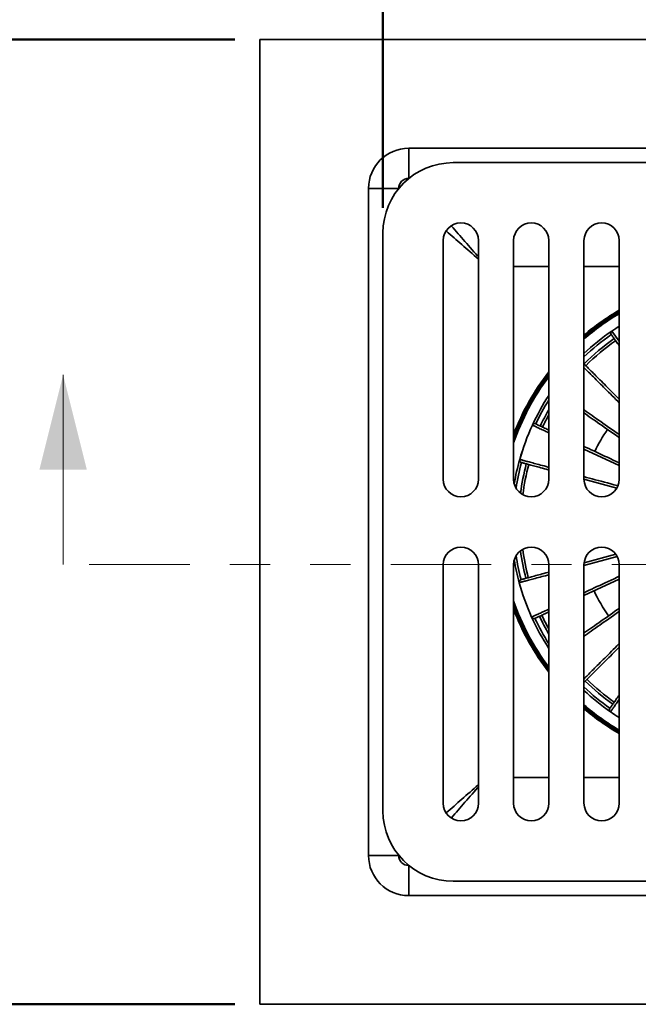
# Model space of a CAD drawing. Units: inches. Extents: x 0.2 to 8.4, y 0.1 to 10.9.
# Drawn here: x 2.2 to 3.8, y 6.3 to 8.8 of the extents above; entities that cross this region are included whole.
import ezdxf

# ---------------------------------------------------------------- set-up
doc = ezdxf.new("R2010")
doc.units = ezdxf.units.IN
doc.header["$MEASUREMENT"] = 0
doc.linetypes.add('PHANTOM', pattern=[0.5, 0.25, -0.05, 0.05, -0.05, 0.05, -0.05])
doc.layers.add('WALL', color=7, linetype='Continuous', lineweight=50)
doc.styles.add('SLDTEXTSTYLE0', font='TXT', dxfattribs={"width": 0.605})
doc.dimstyles.new('SLDDIMSTYLE0', dxfattribs={"dimtxt": 0.101115, "dimasz": 0.1, "dimexe": 0, "dimexo": 0.0625, "dimgap": 0.025279, "dimtad": 0, "dimtih": 1, "dimtoh": 1, "dimdec": 6, "dimlfac": 5, "dimrnd": 1e-09, "dimzin": 12, "dimdsep": 46, "dimlunit": 5, "dimtxsty": 'SLDTEXTSTYLE0', "dimsah": 1, "dimcen": 0.09, "dimadec": 0, "dimazin": 3, "dimtfac": 1, "dimtdec": 3, "dimtofl": 0, "dimtmove": 0, "dimatfit": 3, "dimfxl": 0, "dimfrac": 2, "dimtolj": 1, "dimtzin": 12, "dimarcsym": 0})
doc.dimstyles.new('SLDDIMSTYLE1', dxfattribs={"dimtxt": 0.101115, "dimasz": 0.1, "dimexe": 0, "dimexo": 0.0625, "dimgap": 0.025279, "dimtad": 0, "dimtih": 1, "dimtoh": 1, "dimdec": 0, "dimlfac": 5, "dimrnd": 1e-09, "dimzin": 12, "dimdsep": 46, "dimlunit": 5, "dimtxsty": 'SLDTEXTSTYLE0', "dimsah": 1, "dimcen": 0.09, "dimadec": 0, "dimazin": 3, "dimtfac": 1, "dimtdec": 3, "dimtofl": 0, "dimtmove": 0, "dimatfit": 3, "dimfxl": 0, "dimfrac": 2, "dimtolj": 1, "dimtzin": 12, "dimarcsym": 0})

# ---------------------------------------------------------------- blocks, each defined once
blk = doc.blocks.new('_D')
at = {"layer": 'WALL'}
for p, q in [((3.1215, 8.2992), (3.1215, 9.2805)), ((4.909, 8.2992), (4.909, 9.2805)), ((3.1215, 9.1555), (3.6217, 9.1555)), ((3.7606, 9.1555), (3.7259, 9.1555)), ((3.7259, 9.1555), (3.7259, 9.0002)), ((3.9921, 9.1555), (4.0268, 9.1555)), ((4.0268, 9.1555), (4.0268, 9.0002)), ((4.909, 9.1555), (4.4087, 9.1555)), ((3.7259, 9.0002), (3.7606, 9.0002)), ((4.0268, 9.0002), (3.9921, 9.0002))]:
    blk.add_line(p, q, dxfattribs=at)
for points in [[(3.1215, 9.1555), (3.2215, 9.1405), (3.2215, 9.1705)], [(4.909, 9.1555), (4.809, 9.1705), (4.809, 9.1405)]]:
    blk.add_solid(points, dxfattribs=at)
at = {"layer": 'WALL', "char_height": 0.10417, "attachment_point": 1, "style": 'SLDTEXTSTYLE0'}
for s, insert in [('8 15/16', (3.6448, 9.3129)), ('SQ.', (4.1469, 9.3129)), ('227', (3.7606, 9.1345))]:
    blk.add_mtext(s, dxfattribs=dict(at, insert=insert))
blk = doc.blocks.new('_D_1')
at = {"layer": 'WALL'}
for p, q in [((2.7527, 8.718), (1.7593, 8.718)), ((1.8843, 8.718), (1.8843, 7.6964)), ((1.6489, 7.518), (1.6142, 7.518)), ((1.6142, 7.518), (1.6142, 7.3627)), ((1.8804, 7.518), (1.9151, 7.518)), ((1.9151, 7.518), (1.9151, 7.3627)), ((1.6142, 7.3627), (1.6489, 7.3627)), ((1.9151, 7.3627), (1.8804, 7.3627)), ((1.8843, 6.318), (1.8843, 7.3396)), ((2.7527, 6.318), (1.7593, 6.318))]:
    blk.add_line(p, q, dxfattribs=at)
for points in [[(1.8843, 8.718), (1.8693, 8.618), (1.8993, 8.618)], [(1.8843, 6.318), (1.8993, 6.418), (1.8693, 6.418)]]:
    blk.add_solid(points, dxfattribs=at)
at = {"layer": 'WALL', "char_height": 0.10417, "attachment_point": 1, "style": 'SLDTEXTSTYLE0'}
for s, insert in [('12', (1.6875, 7.6754)), ('SQ.', (1.9498, 7.6754)), ('305', (1.6489, 7.497))]:
    blk.add_mtext(s, dxfattribs=dict(at, insert=insert))

msp = doc.modelspace()

# ---------------------------------------------------------------- linework, layer by layer
at = {"color": 7, "linetype": 'Continuous', "lineweight": 35}
for p, q in [((5.21521224, 8.71799799), (2.81521221, 8.71799799)), ((2.81521221, 8.71799799), (2.81521221, 6.31799796)), ((3.18551839, 8.37268617), (3.18551839, 8.44766922)), ((3.18551839, 8.44766922), (4.84490606, 8.44766922)), ((4.73396223, 8.41174798), (3.29646222, 8.41174798)), ((3.08554098, 8.34769182), (3.16052403, 8.34769182)), ((3.08554098, 6.68830414), (3.08554098, 8.34769182)), ((3.12146222, 8.23674798), (3.12146222, 6.79924798)), ((3.27146224, 8.21799798), (3.27146224, 7.62424798)), ((3.35896221, 7.62424798), (3.35896221, 8.21799798)), ((3.44646224, 8.21799798), (3.44646224, 7.62424798)), ((3.53396221, 7.62424798), (3.53396221, 8.21799798)), ((3.62146221, 8.21799798), (3.62146221, 7.62424798)), ((3.70896221, 7.62424798), (3.70896221, 8.21799798)), ((3.46163972, 7.67340872), (3.46161461, 7.67341576)), ((3.70299497, 7.60219063), (3.62146274, 7.62403713)), ((3.62172553, 7.41654076), (3.70047641, 7.43764199)), ((3.27146224, 7.41174798), (3.27146224, 6.81799798)), ((3.35896221, 6.81799798), (3.35896221, 7.41174798)), ((3.44646224, 7.41174798), (3.44646224, 6.81799798)), ((3.53396221, 6.81799798), (3.53396221, 7.41174798)), ((3.62146221, 7.41174798), (3.62146221, 6.81799798)), ((3.70896221, 6.81799798), (3.70896221, 7.41174798)), ((3.70896221, 7.37576069), (3.62146221, 7.33495877)), ((3.08554098, 6.68830414), (3.16052403, 6.68830414)), ((3.18551839, 6.58832673), (3.18551839, 6.66330979)), ((3.29646222, 6.62424798), (4.73396223, 6.62424798)), ((4.84490606, 6.58832673), (3.18551839, 6.58832673)), ((2.81521221, 6.31799796), (5.21521224, 6.31799796))]:
    msp.add_line(p, q, dxfattribs=at)
at = {"color": 8, "linetype": 'Continuous', "lineweight": 35}
for p, q in [((3.18625423, 8.37268617), (3.18551839, 8.37268617)), ((3.18584838, 8.37235617), (3.18551839, 8.37268617)), ((3.16052403, 8.34769182), (3.16052403, 8.34695597)), ((3.16052403, 8.34769182), (3.16085403, 8.34736182)), ((3.44646224, 8.15345806), (3.53396221, 8.15345806)), ((3.62146221, 8.15345806), (3.70896221, 8.15345806)), ((3.69104717, 7.99287907), (3.70896221, 7.96729371)), ((3.70896221, 7.65811836), (3.62146221, 7.69892028)), ((3.70395296, 7.43207577), (3.62146221, 7.40997244)), ((3.53396221, 6.8825379), (3.44646224, 6.8825379)), ((3.70896221, 6.8825379), (3.62146221, 6.8825379)), ((3.16052403, 6.68903999), (3.16052403, 6.68830414)), ((3.16085403, 6.68863414), (3.16052403, 6.68830414)), ((3.18551839, 6.66330979), (3.18584838, 6.66363978)), ((3.18551839, 6.66330979), (3.18625423, 6.66330979))]:
    msp.add_line(p, q, dxfattribs=at)
at = {"color": 7, "linetype": 'Continuous', "lineweight": 18}
msp.add_line((2.32594977, 7.41174798), (2.32594977, 7.88418892), dxfattribs=at)
at = {"color": 7, "linetype": 'PHANTOM', "lineweight": 18}
msp.add_line((5.64078102, 7.41174798), (2.32594977, 7.41174798), dxfattribs=at)
at = {"color": 8, "linetype": 'Continuous', "lineweight": 35, "flags": 128}
for points in [[(3.35896221, 8.17721796), (3.35683792, 8.17964573), (3.35228989, 8.18484348), (3.34776076, 8.19001958), (3.34325375, 8.19517051), (3.3387719, 8.20029264), (3.33431827, 8.2053825), (3.32989603, 8.21043652), (3.32550811, 8.21545123), (3.32115767, 8.22042317), (3.3168476, 8.22534894), (3.31258094, 8.23022514), (3.30836062, 8.23504843), (3.30418947, 8.23981539), (3.30007053, 8.24452281), (3.29600651, 8.24916739), (3.29200021, 8.25374598), (3.29125063, 8.25460268)], [(3.35896221, 8.17164921), (3.35878029, 8.17180843), (3.35356447, 8.17637229), (3.34836672, 8.18092031), (3.34319062, 8.18544944), (3.33803969, 8.18995646), (3.33291756, 8.1944383), (3.3278277, 8.19889193), (3.32277368, 8.20331417), (3.31775897, 8.2077021), (3.31278703, 8.21205253), (3.30786126, 8.2163626), (3.30298506, 8.22062926), (3.29816178, 8.22484958), (3.29339481, 8.22902073), (3.2886874, 8.23313967), (3.28404281, 8.2372037), (3.27946422, 8.24121), (3.27860752, 8.24195957)], [(3.70896221, 8.00462511), (3.70051284, 7.99920411), (3.69104717, 7.99287907)], [(3.70896221, 7.81457459), (3.70552321, 7.81801359), (3.70077194, 7.82276486), (3.69611735, 7.82741945), (3.69156097, 7.83197583), (3.68710417, 7.83643265), (3.68274834, 7.84078846), (3.67849488, 7.84504192), (3.67434508, 7.84919172), (3.67030027, 7.85323656), (3.66636167, 7.85717513), (3.66253054, 7.86100625), (3.6588081, 7.8647287), (3.65519548, 7.86834135), (3.65169379, 7.87184301), (3.64830416, 7.87523264), (3.64502763, 7.87850916), (3.64186524, 7.88167155), (3.63881799, 7.88471881), (3.6358868, 7.88765003), (3.63307256, 7.89046424), (3.63037621, 7.89316058), (3.62779858, 7.89573822), (3.62534047, 7.89819633), (3.62300263, 7.90053419), (3.62146221, 7.90207459)], [(3.62146221, 7.79667686), (3.62232941, 7.79606963), (3.62699702, 7.79280135), (3.63178578, 7.78944824), (3.63669422, 7.78601129), (3.64172081, 7.78249165), (3.64686397, 7.77889035), (3.65212214, 7.77520856), (3.65749363, 7.7714474), (3.66297682, 7.76760803), (3.66856997, 7.76369165), (3.67427137, 7.75969949), (3.68007921, 7.75563279), (3.68599172, 7.75149281), (3.69200706, 7.74728084), (3.69812332, 7.74299818), (3.70433863, 7.73864617), (3.70896221, 7.73540869)], [(3.53396221, 7.7397222), (3.53042339, 7.74137238), (3.52698069, 7.74297773), (3.5236895, 7.74451244), (3.52055087, 7.74597602), (3.51756571, 7.747368), (3.51473502, 7.74868799), (3.51205967, 7.74993554), (3.50954044, 7.75111026), (3.50717814, 7.75221182), (3.50497353, 7.75323985), (3.50292726, 7.75419404), (3.50103997, 7.75507409), (3.49931232, 7.75587972), (3.4977447, 7.7566107), (3.49633778, 7.75726677), (3.49509183, 7.75784776), (3.49400733, 7.75835347), (3.49308463, 7.75878374)], [(3.46163972, 7.67340872), (3.46262554, 7.67314456), (3.46378455, 7.67283399), (3.46511638, 7.67247714), (3.46662064, 7.67207408), (3.46829678, 7.67162496), (3.47014429, 7.67112991), (3.4721627, 7.67058908), (3.47435129, 7.67000266), (3.47670937, 7.66937081), (3.47923623, 7.66869373), (3.48193111, 7.66797164), (3.48479313, 7.66720477), (3.48782135, 7.66639336), (3.49101489, 7.66553765), (3.49437276, 7.66463792), (3.49789389, 7.66369443), (3.50157718, 7.6627075), (3.50542144, 7.66167742), (3.50942557, 7.66060453), (3.51358822, 7.65948915), (3.51790809, 7.65833164), (3.52238389, 7.65713235), (3.52701422, 7.65589167), (3.53179761, 7.65460996), (3.53396221, 7.65402995)], [(3.62146221, 7.63058439), (3.62778813, 7.62888938), (3.63490787, 7.62698164), (3.64214699, 7.62504193), (3.64950317, 7.62307084), (3.6569742, 7.621069), (3.66455766, 7.61903701), (3.6722512, 7.61697552), (3.68005246, 7.61488519), (3.68795896, 7.61276665), (3.69596825, 7.61062057), (3.7040778, 7.60844762), (3.70582499, 7.60797945)], [(3.53396221, 7.3865269), (3.53036361, 7.38556265), (3.52559882, 7.38428591), (3.52098647, 7.38305004), (3.51652803, 7.38185541), (3.51222482, 7.38070238), (3.50807831, 7.37959131), (3.50408966, 7.37852255), (3.50026013, 7.37749644), (3.49659098, 7.3765133), (3.49308328, 7.37557341), (3.4897382, 7.3746771), (3.48655669, 7.37382461), (3.48353979, 7.37301624), (3.48068839, 7.37225221), (3.47800348, 7.37153279), (3.47548577, 7.37085818), (3.47313614, 7.37022859), (3.47095529, 7.36964423), (3.46894387, 7.36910527), (3.46710252, 7.36861189), (3.46543183, 7.36816422), (3.46393233, 7.36776243), (3.46260442, 7.36740662), (3.46144858, 7.36709693), (3.46046517, 7.36683341)], [(3.62146221, 7.34193658), (3.62158837, 7.34199541), (3.62780022, 7.34489204), (3.63413219, 7.34784468), (3.64058231, 7.35085242), (3.64714853, 7.35391431), (3.65382885, 7.35702939), (3.66062114, 7.36019669), (3.66752331, 7.36341522), (3.67453319, 7.36668399), (3.68164859, 7.37000195), (3.68886729, 7.37336809), (3.69618705, 7.37678135), (3.70360554, 7.38024064), (3.70896221, 7.38273851)], [(3.49125495, 7.28121995), (3.49217994, 7.28165128), (3.49326743, 7.28215837), (3.49451708, 7.28274109), (3.49592846, 7.28339923), (3.49750118, 7.28413258), (3.4992347, 7.28494094), (3.5011285, 7.28582404), (3.50318198, 7.2867816), (3.50539451, 7.28781333), (3.50776544, 7.28891891), (3.51029395, 7.29009798), (3.51297932, 7.29135017), (3.51582069, 7.29267511), (3.51881712, 7.29407238), (3.52196771, 7.29554153), (3.52527152, 7.29708212), (3.52872744, 7.29869366), (3.53233446, 7.30037563), (3.53396221, 7.30113466)], [(3.70896221, 7.29520916), (3.70749518, 7.29418192), (3.70125676, 7.28981374), (3.69511765, 7.28551509), (3.68907975, 7.28128731), (3.68314495, 7.27713172), (3.67731514, 7.27304963), (3.67159209, 7.26904231), (3.66597761, 7.26511102), (3.66047345, 7.26125696), (3.65508134, 7.25748136), (3.64980296, 7.2537854), (3.64463994, 7.2501702), (3.6395939, 7.24663695), (3.63466646, 7.24318672), (3.6298591, 7.23982055), (3.62517336, 7.23653957), (3.62146221, 7.23394101)], [(3.62146221, 7.1276911), (3.62173078, 7.12795964), (3.62381812, 7.13004701), (3.62602666, 7.13225552), (3.62835567, 7.13458456), (3.63080448, 7.13703334), (3.63337229, 7.13960115), (3.63605828, 7.14228717), (3.63886166, 7.14509055), (3.64178156, 7.14801045), (3.64481705, 7.15104591), (3.64796718, 7.15419607), (3.65123101, 7.15745987), (3.65460747, 7.16083636), (3.65809554, 7.16432443), (3.66169414, 7.16792303), (3.66540216, 7.17163102), (3.66921841, 7.17544727), (3.67314173, 7.17937059), (3.67717088, 7.18339974), (3.68130463, 7.18753349), (3.68554166, 7.19177055), (3.68988072, 7.19610958), (3.69432038, 7.20054924), (3.69885931, 7.2050882), (3.70349609, 7.20972496), (3.70822927, 7.21445816), (3.70896221, 7.2151911)], [(3.70896221, 7.07638297), (3.7088699, 7.07625112), (3.70678699, 7.07327643), (3.70480065, 7.07043961), (3.70291143, 7.06774153), (3.70111998, 7.06518305), (3.69942679, 7.06276495), (3.69783245, 7.06048801), (3.69633744, 7.05835289), (3.69494218, 7.05636027), (3.69364716, 7.05451079), (3.69245275, 7.05280502), (3.69135936, 7.05124348), (3.69036729, 7.04982664), (3.68947686, 7.04855496), (3.68868833, 7.04742887), (3.688002, 7.04644865), (3.68741804, 7.04561465)], [(3.35896221, 6.86434675), (3.35878029, 6.86418753), (3.35356447, 6.85962367), (3.34836672, 6.85507565), (3.34319062, 6.85054652), (3.33803969, 6.8460395), (3.33291756, 6.84155765), (3.3278277, 6.83710403), (3.32277368, 6.83268178), (3.31775897, 6.82829386), (3.31278703, 6.82394343), (3.30786126, 6.81963335), (3.30298506, 6.81536669), (3.29816178, 6.81114638), (3.29339481, 6.80697523), (3.2886874, 6.80285629), (3.28404281, 6.79879226), (3.27946422, 6.79478596), (3.27860752, 6.79403638)], [(3.29125063, 6.78139328), (3.29200021, 6.78224998), (3.29600651, 6.78682856), (3.30007053, 6.79147315), (3.30418947, 6.79618057), (3.30836062, 6.80094753), (3.31258094, 6.80577081), (3.3168476, 6.81064701), (3.32115767, 6.81557279), (3.32550811, 6.82054473), (3.32989603, 6.82555944), (3.33431827, 6.83061346), (3.3387719, 6.83570332), (3.34325375, 6.84082544), (3.34776076, 6.84597638), (3.35228989, 6.85115248), (3.35683792, 6.85635022), (3.35896221, 6.858778)]]:
    msp.add_lwpolyline(points, dxfattribs=at)
at = {"color": 7, "linetype": 'Continuous', "lineweight": 35, "flags": 128}
for points in [[(3.69103248, 7.9929006), (3.70049859, 7.9992259), (3.70896221, 8.00465591)], [(3.70896221, 7.95626809), (3.70708334, 7.95895141), (3.70516112, 7.96169663), (3.70333869, 7.96429928), (3.7016167, 7.96675856), (3.69999567, 7.96907364), (3.6984761, 7.97124381), (3.69705853, 7.97326832), (3.69574335, 7.97514657), (3.69453105, 7.97687795), (3.69342197, 7.97846187), (3.69241649, 7.97989784), (3.69151492, 7.98118541), (3.69071756, 7.98232415), (3.69002468, 7.98331369), (3.68943647, 7.98415376)], [(3.62146221, 7.91101813), (3.62210528, 7.91037509), (3.62385288, 7.90862746), (3.6257262, 7.90675417), (3.62772463, 7.90475574), (3.62984752, 7.90263285), (3.63209416, 7.90038618), (3.63446388, 7.89801646), (3.63695593, 7.89552444), (3.63956944, 7.8929109), (3.64230363, 7.89017674), (3.64515758, 7.88732279), (3.64813039, 7.88434998), (3.65122109, 7.88125925), (3.65442871, 7.87805163), (3.65775223, 7.87472814), (3.66119052, 7.87128981), (3.66474255, 7.86773779), (3.66840712, 7.86407322), (3.67218309, 7.86029727), (3.67606922, 7.85641112), (3.68006425, 7.85241609), (3.68416694, 7.8483134), (3.68837596, 7.84410438), (3.69268994, 7.83979043), (3.69710749, 7.83537288), (3.70162717, 7.83085317), (3.70624759, 7.82623278), (3.70896221, 7.82351813)], [(3.70896221, 7.72774668), (3.70830368, 7.72820779), (3.7019946, 7.73262548), (3.69578527, 7.7369733), (3.68967767, 7.74124987), (3.68367382, 7.74545382), (3.67777561, 7.74958379), (3.67198492, 7.75363846), (3.66630365, 7.75761654), (3.66073358, 7.76151676), (3.65527649, 7.76533784), (3.64993419, 7.76907856), (3.64470834, 7.77273773), (3.63960062, 7.77631418), (3.63461269, 7.77980678), (3.62974617, 7.78321436), (3.62500256, 7.78653588), (3.62146221, 7.78901484)], [(3.49308463, 7.75878374), (3.49307906, 7.7587863), (3.49307425, 7.75878851), (3.4930702, 7.75879039), (3.49306685, 7.75879193), (3.49306427, 7.75879312), (3.49306239, 7.75879397), (3.49306134, 7.75879448), (3.49306093, 7.75879466)], [(3.50137789, 7.76184172), (3.50230616, 7.76140886), (3.50339946, 7.76089904), (3.50465749, 7.7603124), (3.50607979, 7.75964917), (3.50766594, 7.75890954), (3.50941548, 7.75809373), (3.5113277, 7.75720204), (3.51340213, 7.75623472), (3.51563806, 7.7551921), (3.51803469, 7.75407451), (3.52059141, 7.75288231), (3.52330726, 7.75161588), (3.52618146, 7.75027562), (3.52921302, 7.74886198), (3.53240099, 7.7473754), (3.53396221, 7.74664739)], [(3.62146221, 7.70584546), (3.62707945, 7.70322611), (3.63324216, 7.70035239), (3.63952793, 7.69742129), (3.64593473, 7.69443375), (3.6524605, 7.69139074), (3.65910316, 7.68829322), (3.66586054, 7.68514219), (3.67273054, 7.68193866), (3.67971091, 7.67868365), (3.68679943, 7.67537822), (3.69399382, 7.67202344), (3.70129175, 7.66862034), (3.70869094, 7.66517006), (3.70896221, 7.66504355)], [(3.53396221, 7.64748282), (3.53224165, 7.64794383), (3.52754486, 7.64920235), (3.52300487, 7.65041883), (3.51862317, 7.6515929), (3.51440115, 7.65272419), (3.51034023, 7.65381231), (3.50644164, 7.65485693), (3.50270673, 7.65585771), (3.49913655, 7.65681432), (3.4957324, 7.65772646), (3.49249533, 7.65859385), (3.48942628, 7.65941619), (3.48652636, 7.66019322), (3.48379651, 7.66092468), (3.4812375, 7.66161037), (3.47885021, 7.66225003), (3.47663545, 7.66284348), (3.47459381, 7.66339053), (3.47272612, 7.66389099), (3.47103285, 7.6643447), (3.46951457, 7.66475152), (3.46817177, 7.66511132), (3.4670049, 7.66542398), (3.46601438, 7.6656894)], [(3.62252524, 7.62375243), (3.62239136, 7.62325401), (3.62163328, 7.62038294)], [(3.4648525, 7.37450676), (3.46584185, 7.37477186), (3.46700713, 7.37508408), (3.46834788, 7.37544335), (3.46986375, 7.37584952), (3.47155427, 7.37630248), (3.47341885, 7.3768021), (3.47545691, 7.37734819), (3.47766779, 7.3779406), (3.48005075, 7.37857912), (3.48260507, 7.37926355), (3.48532992, 7.37999368), (3.48822445, 7.38076925), (3.49128775, 7.38159005), (3.49451872, 7.3824558), (3.49791642, 7.38336621), (3.50147973, 7.384321), (3.50520755, 7.38531986), (3.50909857, 7.38636247), (3.51315168, 7.38744849), (3.51736554, 7.38857758), (3.52173874, 7.38974937), (3.52626993, 7.39096351), (3.53095766, 7.39221958), (3.53396221, 7.39302465)], [(3.62146221, 7.24166122), (3.62304877, 7.24277215), (3.62767685, 7.24601277), (3.63242964, 7.24934069), (3.63730558, 7.25275487), (3.64230313, 7.25625418), (3.64742065, 7.25983753), (3.65265653, 7.26350372), (3.65800907, 7.26725162), (3.66347653, 7.27107999), (3.66905719, 7.2749876), (3.67474923, 7.2789732), (3.68055086, 7.28303553), (3.68646014, 7.28717327), (3.69247522, 7.29138508), (3.69859417, 7.2956696), (3.70481502, 7.30002548), (3.70896221, 7.3029294)], [(3.49125495, 7.28121995), (3.49124944, 7.28121743), (3.49124457, 7.28121526), (3.49124052, 7.28121341), (3.49123718, 7.2812119), (3.4912346, 7.28121072), (3.49123272, 7.28120989), (3.49123161, 7.28120939), (3.49123125, 7.28120921)], [(3.53396221, 7.29415686), (3.53064591, 7.29261044), (3.52745187, 7.29112102), (3.52441456, 7.28970469), (3.52153499, 7.28836193), (3.51881401, 7.28709313), (3.51625265, 7.28589874), (3.51385157, 7.28477911), (3.51161164, 7.28373461), (3.50953358, 7.28276558), (3.50761795, 7.28187233), (3.50586554, 7.28105516), (3.50427675, 7.28031429), (3.50285222, 7.27965002), (3.50159231, 7.27906251), (3.50049749, 7.27855198), (3.49956804, 7.27811859)], [(3.70896221, 7.206315), (3.70451627, 7.20186902), (3.7000052, 7.19735796), (3.69559613, 7.19294892), (3.69129046, 7.18864324), (3.68708959, 7.18444235), (3.68299482, 7.18034758), (3.6790075, 7.17636026), (3.67512889, 7.17248164), (3.67136024, 7.168713), (3.66770277, 7.16505556), (3.66415765, 7.16151043), (3.66072601, 7.15807876), (3.65740894, 7.1547617), (3.65420754, 7.1515603), (3.6511228, 7.14847555), (3.6481557, 7.14550849), (3.64530724, 7.14266002), (3.6425783, 7.13993108), (3.63996978, 7.13732256), (3.63748248, 7.13483527), (3.63511725, 7.13247), (3.6328748, 7.13022755), (3.63075584, 7.12810863), (3.62876111, 7.12611389), (3.62689122, 7.12424398), (3.62514676, 7.12249951), (3.62352828, 7.12088104), (3.62203632, 7.1193891), (3.62146221, 7.118815)], [(3.68584661, 7.05431294), (3.68643409, 7.05515195), (3.68712603, 7.05614012), (3.68792218, 7.05727719), (3.68882235, 7.05856271), (3.68982619, 7.05999633), (3.69093339, 7.06157758), (3.69214358, 7.06330597), (3.69345644, 7.06518088), (3.69487146, 7.06720177), (3.69638827, 7.06936799), (3.69800631, 7.07167878), (3.6997251, 7.07413348), (3.7015441, 7.07673127), (3.70346268, 7.0794713), (3.70548027, 7.0823527), (3.7075962, 7.08537459), (3.70896221, 7.08732547)], [(3.68741804, 7.04561465), (3.68741454, 7.04560964), (3.68741152, 7.0456053), (3.68740897, 7.04560163), (3.68740689, 7.04559861), (3.68740528, 7.04559626), (3.6874041, 7.04559459), (3.6874034, 7.04559359), (3.68740316, 7.04559324)]]:
    msp.add_lwpolyline(points, dxfattribs=at)
at = {"color": 7, "linetype": 'Continuous', "lineweight": 35}
for centre, radius, start, end in [((3.29646222, 8.23674798), 0.175, 90, 180), ((3.31521222, 8.21799798), 0.04375, 0, 180), ((3.49021222, 8.21799798), 0.04375, 0, 180), ((3.66521222, 8.21799798), 0.04375, 0, 180), ((4.01521222, 7.51799798), 0.575, 124.31836962, 133.21851295), ((3.69455616, 7.9877386), 0.00625, 124.31836962, 215), ((3.69455416, 7.98772035), 0.00623789, 124.20856462, 214.87315894), ((3.68353531, 7.98776754), 0.00908602, 34.23374225, 34.39812347), ((4.01521222, 7.51799798), 0.55625, 124.94684132, 135.05315868), ((4.01521222, 7.51799798), 0.55, 124.94623724, 135.05376276), ((4.01521222, 7.51799798), 0.575, 146.82011764, 155.24261228), ((4.01521222, 7.51799798), 0.55, 151.04497563, 154.59979075), ((4.01521222, 7.51799798), 0.575, 155.24261228, 164.31836962), ((4.01521222, 7.51799798), 0.57497394, 155.24261228, 164.31836962), ((3.4987365, 7.7561773), 0.00625, 65, 155.24261228), ((3.49875358, 7.75618418), 0.00623657, 65.11531362, 155.3656468), ((4.01521222, 7.51799798), 0.40667808, 145.54125506, 154.45874494), ((4.01521222, 7.51799798), 0.575, 164.31836962, 170.53183098), ((3.46763198, 7.67172643), 0.00625, 164.31836962, 255), ((3.46764081, 7.67171038), 0.00623678, 164.19826643, 254.88363228), ((4.01521222, 7.51799798), 0.55, 164.94623724, 172.92257344), ((3.31521222, 7.62424798), 0.04375, 180, 0), ((3.49021222, 7.62424798), 0.04375, 180, 0), ((3.66521222, 7.62424798), 0.04375, 180, 0), ((3.31521222, 7.41174798), 0.04375, 0, 180), ((3.49021222, 7.41174798), 0.04375, 0, 180), ((4.01521222, 7.51799798), 0.55, 187.07742656, 194.59979075), ((3.66521222, 7.41174798), 0.04375, 0, 180), ((4.01521222, 7.51799798), 0.575, 189.46816902, 195.24261228), ((3.46647015, 7.36846973), 0.00625, 105, 195.24261228), ((3.46647886, 7.36848594), 0.00623661, 105.11608645, 195.36528423), ((3.46168406, 7.3623049), 0.00468968, 105.06470251, 105.38337052), ((4.01521222, 7.51799798), 0.575, 195.24261228, 204.31836962), ((4.01521222, 7.51799798), 0.57497394, 195.24261228, 204.31836962), ((4.01521222, 7.51799798), 0.40667808, 204.9272901, 215.0727099), ((3.49692668, 7.28378301), 0.00625, 204.31836962, 295), ((4.01521222, 7.51799798), 0.575, 204.31836962, 213.17988236), ((3.49694378, 7.28377648), 0.00623687, 204.19894379, 294.88299464), ((4.01521222, 7.51799798), 0.55, 204.94623724, 208.95502437), ((4.01521222, 7.51799798), 0.55625, 225.39571244, 234.60428756), ((4.01521222, 7.51799798), 0.55, 225.40020925, 234.59979075), ((4.01521222, 7.51799798), 0.575, 226.78148705, 235.24261228), ((3.69096631, 7.05072809), 0.00625, 145, 235.24261228), ((3.69096254, 7.05074609), 0.0062366, 145.11564346, 235.36547994), ((4.01521222, 7.51799798), 0.575, 235.24261228, 237.81811608), ((3.31521222, 6.81799798), 0.04375, 180, 0), ((3.49021222, 6.81799798), 0.04375, 180, 0), ((3.66521222, 6.81799798), 0.04375, 180, 0), ((3.29646222, 6.79924798), 0.175, 180, 270)]:
    msp.add_arc(centre, radius, start, end, dxfattribs=at)
at = {"color": 8, "linetype": 'Continuous', "lineweight": 35}
for radius, start, end in [(0.60911353, 120.18408317, 130.27306775), (0.60600043, 120.35543087, 130.5229077), (0.60485916, 120.41876457, 130.61537866), (0.60174605, 120.59295786, 130.87006336), (0.56875, 124.94799674, 133.81306146), (0.60911353, 142.19323044, 159.02456244), (0.60600043, 142.57422956, 159.80625154), (0.60485916, 142.71572476, 160.10225774), (0.60174605, 143.10680583, 160.93807488), (0.56875, 147.7957725, 154.61298467), (0.55625, 149.90195581, 154.60428756), (0.56875, 164.94799674, 171.52827475), (0.55625, 164.94684132, 172.6107885), (0.55625, 187.3892115, 194.60428756), (0.56875, 188.47172525, 194.61298467), (0.60174605, 199.06192512, 216.89319417), (0.60485916, 199.89774226, 217.28427524), (0.60600043, 200.19374846, 217.42577044), (0.60911353, 200.97543756, 217.80676956), (0.56875, 204.94799674, 212.2042275), (0.55625, 204.94684132, 210.09804419), (0.56875, 226.18693854, 234.61298467), (0.60174605, 229.12993664, 239.40704214), (0.60485916, 229.38462134, 239.58123543), (0.60600043, 229.4770923, 239.64456913), (0.60911353, 229.72693225, 239.81591683), (0.57497394, 235.24261228, 237.81648218)]:
    msp.add_arc((4.01521222, 7.51799798), radius, start, end, dxfattribs=at)
at = {"color": 7, "linetype": 'Continuous', "lineweight": 35}
for centre, major_axis, ratio, start_param, end_param in [((3.18556363, 8.34764658), (-0.07074268, 0.07074268), 0.9995476136, 5.4980133881, 7.0683572262), ((3.18556363, 8.34764658), (0.01773366, -0.01773366), 0.996842478, 2.3564207345, 3.9267645726), ((3.18556363, 6.68834938), (-0.07074268, -0.07074268), 0.9995476136, 5.4980133881, 7.0683572262), ((3.18556363, 6.68834938), (0.01773366, 0.01773366), 0.996842478, 2.3564207345, 3.9267645726)]:
    msp.add_ellipse(centre, major_axis=major_axis, ratio=ratio, start_param=start_param, end_param=end_param, dxfattribs=at)
at = {"color": 7, "linetype": 'Continuous', "lineweight": 18}
msp.add_solid([(2.32594977, 7.88418892), (2.26689465, 7.64796845), (2.38500489, 7.64796845)], dxfattribs=at)

# ---------------------------------------------------------------- dimensions: what is measured, and where the dimension line sits
at = {"layer": 'WALL'}
dim = msp.add_linear_dim(base=(4.90896222, 9.15549798), p1=(3.12146222, 8.23674798), p2=(4.90896222, 8.23674798), text='<> SQ.', dimstyle='SLDDIMSTYLE0', dxfattribs=at)
dim.commit()
dim.dimension.update_dxf_attribs({"geometry": '_D', "text_midpoint": (4.01521222, 9.15549798), "dimtype": 160})
dim = msp.add_linear_dim(base=(1.88425908, 6.31799798), p1=(2.81521222, 8.71799798), p2=(2.81521222, 6.31799798), angle=90, text='<>SQ.', dimstyle='SLDDIMSTYLE1', dxfattribs=at)
dim.commit()
dim.dimension.update_dxf_attribs({"geometry": '_D_1', "text_midpoint": (1.88425908, 7.51799798), "dimtype": 160})

doc.saveas('drawing.dxf')
